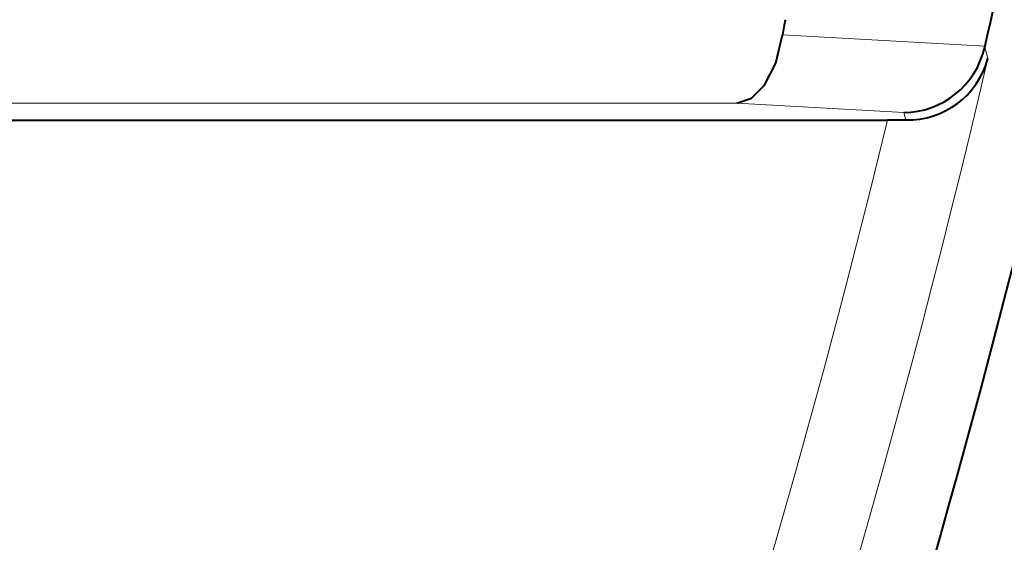
# Model space of a CAD drawing. Extents: x 81 to 821, y 23 to 578.
# Drawn here: x 214 to 220, y 233 to 236 of the extents above; entities that cross this region are included whole.
import ezdxf

# ---------------------------------------------------------------- set-up
doc = ezdxf.new("R2010")
doc.units = 0

msp = doc.modelspace()

# ---------------------------------------------------------------- linework, layer by layer
at = {"color": 7, "lineweight": 13, "ltscale": 0.030372}
msp.add_line((220.147385, 236.205017), (218.934433, 236.273087), dxfattribs=at)
at = {"color": 7, "lineweight": 13, "ltscale": 0.001726}
msp.add_line((220.164078, 236.130981), (220.14566, 236.197525), dxfattribs=at)
at = {"color": 7, "lineweight": 13, "ltscale": 0.405199}
msp.add_line((218.659973, 235.86348), (202.452026, 235.86348), dxfattribs=at)
at = {"color": 7, "lineweight": 13, "ltscale": 0.025041}
msp.add_line((219.659973, 235.806122), (218.659973, 235.86348), dxfattribs=at)
at = {"color": 7, "lineweight": 13, "ltscale": 0.001167}
msp.add_line((219.672592, 235.761185), (219.659973, 235.806122), dxfattribs=at)
at = {"color": 7, "lineweight": 40, "ltscale": 0.427289}
msp.add_line((202.471008, 235.761597), (219.562561, 235.761597), dxfattribs=at)
at = {"color": 7, "lineweight": 40, "ltscale": 0.002751}
msp.add_line((219.672592, 235.761185), (219.562561, 235.761597), dxfattribs=at)
at = {"color": 7, "lineweight": 40}
msp.add_lwpolyline([(218.659973, 235.86348), (218.74675, 235.893311), (218.825912, 235.970215), (218.894196, 236.101685), (218.934433, 236.273087)], dxfattribs=at)
for centre, radius, start, end in [((161.671783, 249.761597), 62.5, 138.44359, 46.895536), ((161.671783, 249.761597), 60.499509, 330.029909, 352.136874), ((161.671783, 249.761597), 60.026471, 346.940187, 351.600502), ((219.778198, 236.168701), 0.850193, 166.777565, 172.947575), ((219.653336, 236.311142), 0.505194, 270.753388, 347.005086), ((219.683365, 236.26059), 0.498684, 268.763849, 344.911429)]:
    msp.add_arc(centre, radius, start, end, dxfattribs=at)
at = {"color": 7, "lineweight": 13}
for radius, start, end in [(62.46447, 308.045415, 46.862966), (61.964774, 308.311324, 21.536942), (60.059489, 332.520283, 346.882318), (59.559565, 332.978501, 346.404911)]:
    msp.add_arc((161.671783, 249.761597), radius, start, end, dxfattribs=at)

doc.saveas('drawing.dxf')
